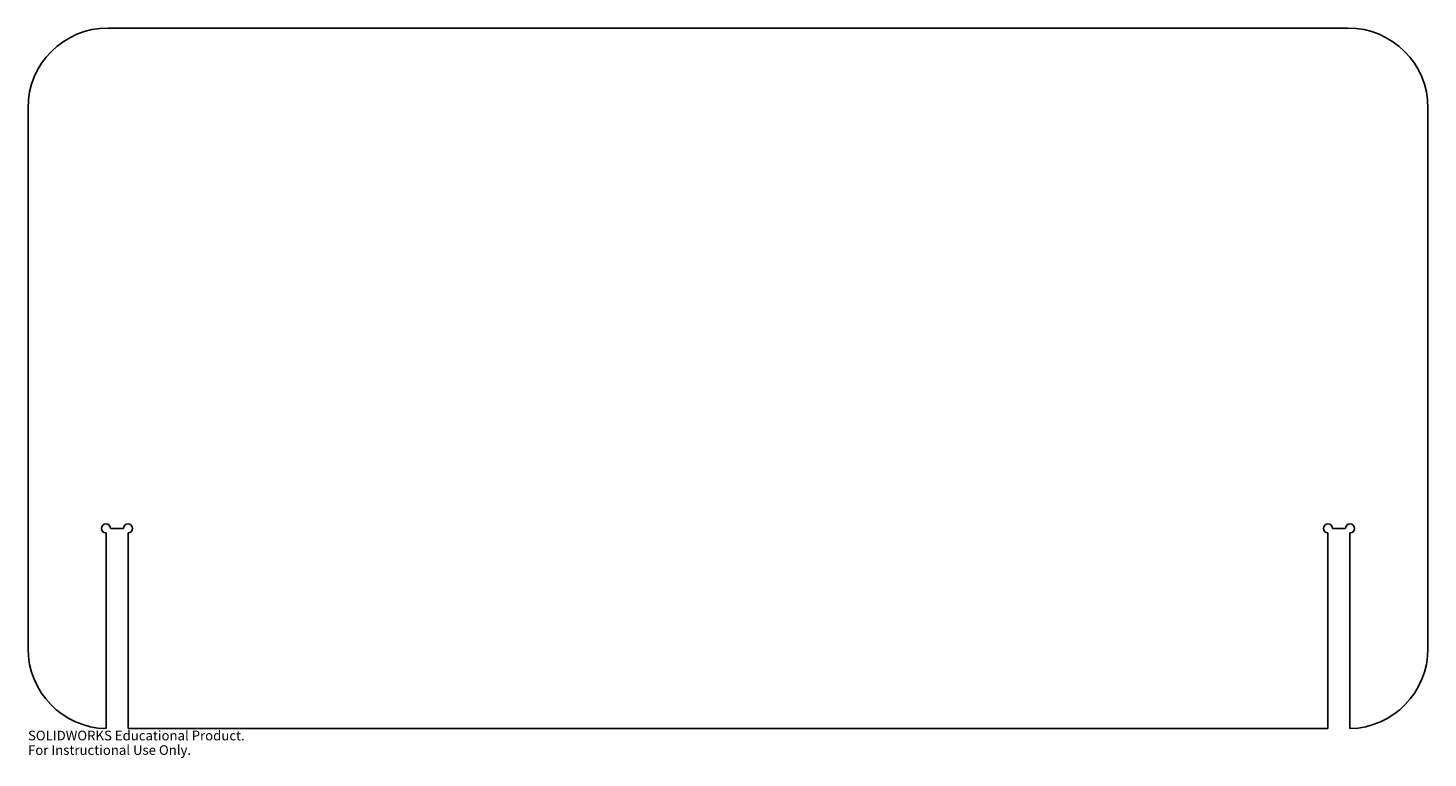
# Model space of a CAD drawing. Units: millimetres. Extents: x -350 to 350, y -190 to 175.
import ezdxf

# ---------------------------------------------------------------- set-up
doc = ezdxf.new("R2010")
doc.units = ezdxf.units.MM
doc.styles.add('SLDTEXTSTYLE0', font='TXT', dxfattribs={"width": 0.7})

msp = doc.modelspace()

# ---------------------------------------------------------------- linework, layer by layer
at = {"color": 7, "linetype": 'Continuous', "lineweight": 25}
for p, q in [((310, 175), (-310, 175)), ((-350, 135), (-350, -135.01)), ((350, -135.01), (350, 135)), ((-308.74, -75), (-302.26, -75)), ((302.26, -75), (308.74, -75)), ((-311, -175), (-311, -77.26)), ((-300, -77.26), (-300, -175)), ((300, -175), (300, -77.26)), ((311, -77.26), (311, -175)), ((-300, -175), (300, -175))]:
    msp.add_line(p, q, dxfattribs=at)
for centre, radius, start, end in [((310, 135), 40, 0, 90), ((-310, 135), 40, 90, 180), ((-311, -75), 2.26, 0, 270), ((-300, -75), 2.26, 270, 180), ((300, -75), 2.26, 0, 270), ((311, -75), 2.26, 270, 180), ((-310, -135.01), 40, 180, 268.56746), ((310, -135.01), 40, 271.43254, 0)]:
    msp.add_arc(centre, radius, start, end, dxfattribs=at)

# ---------------------------------------------------------------- texts
at = {"color": 7, "linetype": 'Continuous', "char_height": 4.8336, "attachment_point": 1, "style": 'SLDTEXTSTYLE0'}
for s, insert in [('SOLIDWORKS Educational Product.', (-350, -176.02)), ('For Instructional Use Only.', (-350, -183.27))]:
    msp.add_mtext(s, dxfattribs=dict(at, insert=insert))

doc.saveas('drawing.dxf')
